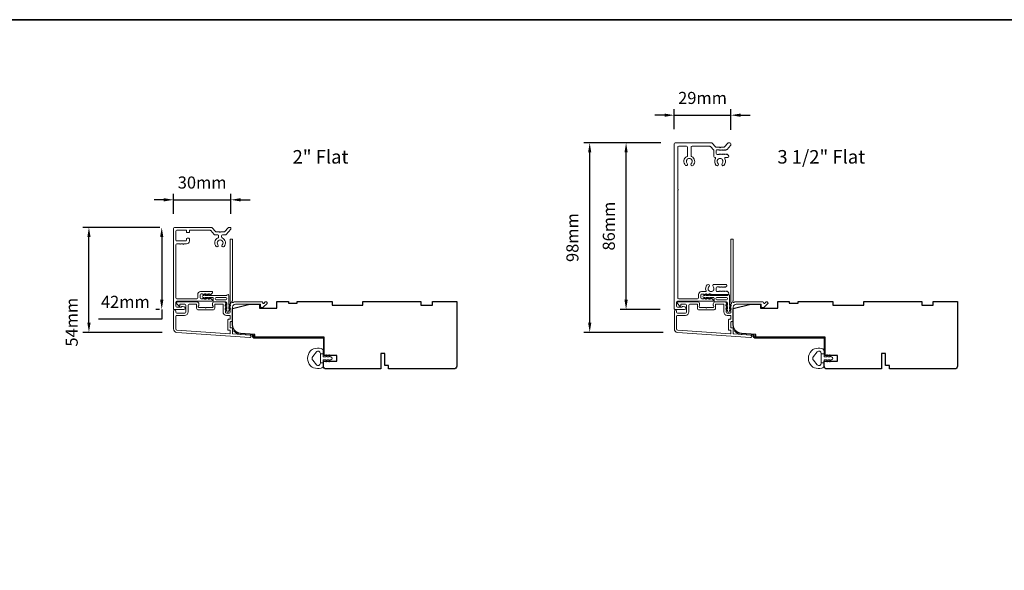
# Model space of a CAD drawing. Extents: x 3636 to 9706, y 3478 to 6021.
# Drawn here: x 3914 to 4423, y 4228 to 4513 of the extents above; entities that cross this region are included whole.
import ezdxf

# ---------------------------------------------------------------- set-up
doc = ezdxf.new("R2010")
doc.units = 0
doc.header["$LTSCALE"] = 250
doc.header["$MEASUREMENT"] = 0
doc.header["$PDMODE"] = 3
doc.header["$PDSIZE"] = -2
doc.layers.get('DEFPOINTS').update_dxf_attribs({"color": 2, "linetype": 'CONTINUOUS'})
for name, color, linetype, lineweight in [('8', 7, 'CONTINUOUS', 35), ('Accessory Retainer Clip', 30, 'CONTINUOUS', 9), ('Casing', 142, 'CONTINUOUS', 15), ('Dimensions', 2, 'CONTINUOUS', 15), ('Frame & Sash Cladding', 3, 'CONTINUOUS', 15), ('Jamb Liner', 230, 'CONTINUOUS', 9), ('TEXT', 7, 'CONTINUOUS', 35), ('Weather-Strip', 6, 'CONTINUOUS', 9), ('Wood', 7, 'CONTINUOUS', 25)]:
    doc.layers.add(name, color=color, linetype=linetype, lineweight=lineweight)
doc.styles.add('Note Text (ISO)', font='tahoma.ttf')
doc.styles.add('ROMANS', font='romans')
doc.dimstyles.new('LWDEC', dxfattribs={"dimscale": 20, "dimtxt": 2.5, "dimasz": 2, "dimexe": 1.25, "dimexo": 3, "dimgap": 2, "dimtad": 1, "dimtoh": 1, "dimdec": 0, "dimzin": 11, "dimdsep": 46, "dimtxsty": 'ROMANS', "dimcen": 0, "dimdle": 1.5, "dimazin": 0, "dimtfac": 1, "dimtdec": 0, "dimtix": 1, "dimtmove": 0, "dimatfit": 3, "dimfxl": 0, "dimtzin": 0, "dimarcsym": 0})

# ---------------------------------------------------------------- blocks, each defined once
blk = doc.blocks.new('*D126')
at = {"layer": 'DEFPOINTS', "color": 0}
for p in [(4023.21, 4419.7), (3993.53, 4404.91), (4023.21, 4404.94)]:
    blk.add_point(p, dxfattribs=at)
at = {"layer": 'Dimensions', "color": 0, "lineweight": -2}
for p, q in [((3993.53, 4412.41), (3993.53, 4422.83)), ((4023.21, 4412.44), (4023.21, 4422.83)), ((3988.53, 4419.7), (3983.53, 4419.7)), ((3993.53, 4419.7), (4023.21, 4419.7)), ((4028.21, 4419.7), (4033.21, 4419.7))]:
    blk.add_line(p, q, dxfattribs=at)
at = {"layer": 'Dimensions', "color": 0}
for points in [[(3988.53, 4420.53), (3988.53, 4418.87), (3993.53, 4419.7)], [(4028.21, 4420.53), (4028.21, 4418.87), (4023.21, 4419.7)]]:
    blk.add_solid(points, dxfattribs=at)
at = {"layer": 'Dimensions', "color": 0, "insert": (4008.37, 4427.83), "char_height": 6.25, "attachment_point": 5, "style": 'ROMANS'}
blk.add_mtext('30mm', dxfattribs=at)
blk = doc.blocks.new('*D127')
at = {"layer": 'DEFPOINTS', "color": 0}
for p in [(3949.79, 4405.41), (3994.03, 4405.41), (3995.26, 4351.09)]:
    blk.add_point(p, dxfattribs=at)
at = {"layer": 'Dimensions', "color": 0, "lineweight": -2}
for p, q in [((3986.53, 4405.41), (3946.67, 4405.41)), ((3949.79, 4356.09), (3949.79, 4400.41)), ((3987.76, 4351.09), (3946.67, 4351.09))]:
    blk.add_line(p, q, dxfattribs=at)
at = {"layer": 'Dimensions', "color": 0}
for points in [[(3948.96, 4400.41), (3950.63, 4400.41), (3949.79, 4405.41)], [(3948.96, 4356.09), (3950.63, 4356.09), (3949.79, 4351.09)]]:
    blk.add_solid(points, dxfattribs=at)
at = {"layer": 'Dimensions', "color": 0, "insert": (3941.67, 4356.36), "char_height": 6.25, "attachment_point": 5, "rotation": 90, "style": 'ROMANS'}
blk.add_mtext('54mm', dxfattribs=at)
blk = doc.blocks.new('*D128')
at = {"layer": 'DEFPOINTS', "color": 0}
for p in [(3987.45, 4405.41), (3994.03, 4405.41), (3993.78, 4362.96)]:
    blk.add_point(p, dxfattribs=at)
at = {"layer": 'Dimensions', "color": 0, "lineweight": -2}
for p, q in [((3986.53, 4405.41), (3984.33, 4405.41)), ((3987.45, 4400.41), (3987.45, 4367.96)), ((3986.28, 4362.96), (3984.33, 4362.96)), ((3987.45, 4362.96), (3987.45, 4357.96)), ((3987.45, 4357.96), (3954.78, 4357.96))]:
    blk.add_line(p, q, dxfattribs=at)
at = {"layer": 'Dimensions', "color": 0}
for points in [[(3986.62, 4400.41), (3988.29, 4400.41), (3987.45, 4405.41)], [(3986.62, 4367.96), (3988.29, 4367.96), (3987.45, 4362.96)]]:
    blk.add_solid(points, dxfattribs=at)
at = {"layer": 'Dimensions', "color": 0, "insert": (3968.62, 4366.08), "char_height": 6.25, "attachment_point": 5, "style": 'ROMANS'}
blk.add_mtext('42mm', dxfattribs=at)
blk = doc.blocks.new('*D394')
at = {"layer": 'DEFPOINTS', "color": 0}
for p in [(4281.95, 4463.47), (4252.65, 4448.68), (4281.95, 4448.43)]:
    blk.add_point(p, dxfattribs=at)
at = {"layer": 'Dimensions', "color": 0, "lineweight": -2}
for p, q in [((4247.65, 4463.47), (4242.65, 4463.47)), ((4252.65, 4456.18), (4252.65, 4466.6)), ((4252.65, 4463.47), (4281.95, 4463.47)), ((4281.95, 4455.93), (4281.95, 4466.6)), ((4286.95, 4463.47), (4291.95, 4463.47))]:
    blk.add_line(p, q, dxfattribs=at)
at = {"layer": 'Dimensions', "color": 0}
for points in [[(4247.65, 4464.31), (4247.65, 4462.64), (4252.65, 4463.47)], [(4286.95, 4464.31), (4286.95, 4462.64), (4281.95, 4463.47)]]:
    blk.add_solid(points, dxfattribs=at)
at = {"layer": 'Dimensions', "color": 0, "insert": (4267.3, 4471.6), "char_height": 6.25, "attachment_point": 5, "style": 'ROMANS'}
blk.add_mtext('29mm', dxfattribs=at)
blk = doc.blocks.new('*D395')
at = {"layer": 'DEFPOINTS', "color": 0}
for p in [(4208.91, 4449.18), (4253.15, 4449.18), (4254.38, 4351.09)]:
    blk.add_point(p, dxfattribs=at)
at = {"layer": 'Dimensions', "color": 0, "lineweight": -2}
for p, q in [((4245.65, 4449.18), (4205.79, 4449.18)), ((4208.91, 4356.09), (4208.91, 4444.18)), ((4246.88, 4351.09), (4205.79, 4351.09))]:
    blk.add_line(p, q, dxfattribs=at)
at = {"layer": 'Dimensions', "color": 0}
for points in [[(4208.08, 4444.18), (4209.74, 4444.18), (4208.91, 4449.18)], [(4208.08, 4356.09), (4209.74, 4356.09), (4208.91, 4351.09)]]:
    blk.add_solid(points, dxfattribs=at)
at = {"layer": 'Dimensions', "color": 0, "insert": (4200.79, 4400.13), "char_height": 6.25, "attachment_point": 5, "rotation": 90, "style": 'ROMANS'}
blk.add_mtext('98mm', dxfattribs=at)
blk = doc.blocks.new('*D396')
at = {"layer": 'DEFPOINTS', "color": 0}
for p in [(4227.73, 4449.18), (4253.15, 4449.18), (4252.91, 4362.96)]:
    blk.add_point(p, dxfattribs=at)
at = {"layer": 'Dimensions', "color": 0, "lineweight": -2}
for p, q in [((4245.65, 4449.18), (4224.61, 4449.18)), ((4227.73, 4367.96), (4227.73, 4444.18)), ((4245.41, 4362.96), (4224.61, 4362.96))]:
    blk.add_line(p, q, dxfattribs=at)
at = {"layer": 'Dimensions', "color": 0}
for points in [[(4226.9, 4444.18), (4228.56, 4444.18), (4227.73, 4449.18)], [(4226.9, 4367.96), (4228.56, 4367.96), (4227.73, 4362.96)]]:
    blk.add_solid(points, dxfattribs=at)
at = {"layer": 'Dimensions', "color": 0, "insert": (4219.61, 4406.07), "char_height": 6.25, "attachment_point": 5, "rotation": 90, "style": 'ROMANS'}
blk.add_mtext('86mm', dxfattribs=at)

msp = doc.modelspace()

# ---------------------------------------------------------------- linework, layer by layer
at = {"layer": '8', "linetype": 'Continuous'}
msp.add_lwpolyline([(3635.51092, 4512.89951), (5298.86866, 4512.89951), (5298.86866, 3477.87489), (3635.51092, 3477.87489)], close=True, dxfattribs=at)
at = {"layer": 'Accessory Retainer Clip'}
for points in [[(4021.19432, 4370.38784, -0.761858294), (4022.13871, 4370.1278), (4022.13871, 4364.95141), (4022.64997, 4365.30939, -1), (4022.94134, 4364.89327), (4022.13871, 4364.33126), (4022.13871, 4363.08583), (4022.64997, 4363.44381, -1), (4022.94134, 4363.02768), (4022.13871, 4362.46568), (4022.13871, 4362.09383, -1), (4021.12271, 4362.09383), (4021.12271, 4362.46568), (4020.32008, 4363.02768, -1), (4020.61145, 4363.44381), (4021.12271, 4363.08583), (4021.12271, 4364.33126), (4020.32008, 4364.89327, -1), (4020.61145, 4365.30939), (4021.12271, 4364.95141), (4021.12271, 4366.38581, 0.414213562), (4020.62272, 4366.88581), (4014.60429, 4366.88581, -0.414213562), (4014.10429, 4367.38581), (4014.10429, 4368.8778, 0.414213562), (4013.85429, 4369.1278), (4011.71989, 4369.1278), (4012.07787, 4368.61654, -1), (4011.66175, 4368.32517), (4011.09974, 4369.1278), (4009.85431, 4369.1278), (4010.21229, 4368.61654, -1), (4009.79616, 4368.32517), (4009.23416, 4369.1278), (4008.86231, 4369.1278, -1), (4008.86231, 4370.1438), (4009.23416, 4370.1438), (4009.79616, 4370.94643, -1), (4010.21229, 4370.65506), (4009.85431, 4370.1438), (4011.09974, 4370.1438), (4011.66175, 4370.94643, -1), (4012.07787, 4370.65506), (4011.71989, 4370.1438), (4020.7648, 4370.1438, 0.264253664), (4021.19432, 4370.38784)], [(4280.32333, 4370.38784, -0.761858294), (4281.26772, 4370.1278), (4281.26772, 4364.95141), (4281.77899, 4365.30939, -1), (4282.07036, 4364.89327), (4281.26772, 4364.33126), (4281.26772, 4363.08583), (4281.77899, 4363.44381, -1), (4282.07036, 4363.02768), (4281.26772, 4362.46568), (4281.26772, 4362.09383, -1), (4280.25173, 4362.09383), (4280.25173, 4362.46568), (4279.44909, 4363.02768, -1), (4279.74046, 4363.44381), (4280.25173, 4363.08583), (4280.25173, 4364.33126), (4279.44909, 4364.89327, -1), (4279.74046, 4365.30939), (4280.25173, 4364.95141), (4280.25173, 4366.38581, 0.414213562), (4279.75173, 4366.88581), (4273.7333, 4366.88581, -0.414213562), (4273.2333, 4367.38581), (4273.2333, 4368.8778, 0.414213562), (4272.9833, 4369.1278), (4270.8489, 4369.1278), (4271.20689, 4368.61654, -1), (4270.79076, 4368.32517), (4270.22876, 4369.1278), (4268.98332, 4369.1278), (4269.3413, 4368.61654, -1), (4268.92518, 4368.32517), (4268.36317, 4369.1278), (4267.99132, 4369.1278, -1), (4267.99132, 4370.1438), (4268.36317, 4370.1438), (4268.92518, 4370.94643, -1), (4269.3413, 4370.65506), (4268.98332, 4370.1438), (4270.22876, 4370.1438), (4270.79076, 4370.94643, -1), (4271.20689, 4370.65506), (4270.8489, 4370.1438), (4279.89382, 4370.1438, 0.264253664), (4280.32333, 4370.38784)]]:
    msp.add_lwpolyline(points, format="xyb", dxfattribs=at)
for points in [[(4020.63872, 4369.1438, -0.414213562), (4021.13871, 4368.6438), (4021.13871, 4368.3858, -0.414213562), (4020.63872, 4367.88581), (4015.60428, 4367.88581, -0.414213562), (4015.10428, 4368.3858), (4015.10428, 4368.6438, -0.414213562), (4015.60428, 4369.1438)], [(4279.76773, 4369.1438, -0.414213562), (4280.26773, 4368.6438), (4280.26773, 4368.3858, -0.414213562), (4279.76773, 4367.88581), (4274.7333, 4367.88581, -0.414213562), (4274.2333, 4368.3858), (4274.2333, 4368.6438, -0.414213562), (4274.7333, 4369.1438)]]:
    msp.add_lwpolyline(points, format="xyb", close=True, dxfattribs=at)
at = {"layer": 'Casing'}
for points in [[(4278.73362, 4447.03765), (4280.4439, 4449.0051, -0.217121284), (4280.82125, 4449.17707), (4281.44862, 4449.17707, -0.414213562), (4281.94861, 4448.67707), (4281.94861, 4448.17937, -0.180829457), (4281.82597, 4447.85134), (4280.03203, 4445.78766, -0.217121284), (4279.65468, 4445.61569), (4279.54418, 4445.61569, 0.184483088), (4279.37751, 4445.55202), (4279.24035, 4445.42935, -0.381966011), (4278.90702, 4445.42935), (4278.69869, 4445.61569), (4278.49036, 4445.42935, -0.381966011), (4278.15703, 4445.42935), (4277.94869, 4445.61569), (4277.74036, 4445.42935, -0.381966011), (4277.40703, 4445.42935), (4277.1987, 4445.61569), (4276.99036, 4445.42935, -0.381966011), (4276.65703, 4445.42935), (4276.4487, 4445.61569), (4276.24037, 4445.42935, -0.381966011), (4275.90703, 4445.42935), (4275.6987, 4445.61569), (4274.91854, 4445.61569, 0.414213562), (4274.41854, 4445.11569), (4274.41854, 4443.61569, 0.414213562), (4274.91854, 4443.1157), (4275.6987, 4443.1157), (4275.90703, 4443.30203, -0.381966011), (4276.24037, 4443.30203), (4276.4487, 4443.1157), (4276.65703, 4443.30203, -0.381966011), (4276.99036, 4443.30203), (4277.1987, 4443.1157), (4277.40703, 4443.30203, -0.381966011), (4277.74036, 4443.30203), (4277.94869, 4443.1157), (4278.15703, 4443.30203, -0.381966011), (4278.49036, 4443.30203), (4278.69869, 4443.1157), (4278.90702, 4443.30203, -0.381966011), (4279.24035, 4443.30203), (4279.44869, 4443.1157), (4279.65702, 4443.30203, -0.381966011), (4279.99035, 4443.30203), (4280.68902, 4442.67712, -0.213421765), (4280.85569, 4442.30445), (4280.85569, 4442.1157, -0.414213562), (4280.35569, 4441.6157), (4279.25517, 4441.6157, 0.567724739), (4278.81509, 4440.87836, -0.338814965), (4278.27813, 4437.52442, -1), (4277.40441, 4438.44609, 2.50842764), (4275.30747, 4438.44609, -1), (4274.43375, 4437.52442, -0.341759669), (4273.91093, 4440.90425, 0.491800978), (4273.59596, 4441.63096, -0.343393638), (4273.21854, 4442.1157), (4273.21854, 4444.97328, 0.180829457), (4273.0959, 4445.30131), (4271.44095, 4447.20511, 0.217121284), (4271.06359, 4447.37708), (4261.84533, 4447.37708, 0.414213562), (4261.34533, 4446.87708), (4261.34533, 4442.53378, 0.290755766), (4261.63282, 4442.08119, -0.527873904), (4262.36982, 4437.52659, -1), (4261.49505, 4438.44728, 2.506368548), (4259.39687, 4438.44609, -1), (4258.52314, 4437.52442, -0.528235265), (4259.25785, 4442.08119, 0.290755766), (4259.54534, 4442.53378), (4259.54534, 4446.87708, 0.414213562), (4259.04534, 4447.37708), (4254.94536, 4447.37708, 0.414213562), (4254.44536, 4446.87708), (4254.44536, 4425.11724, -1), (4254.44536, 4424.61724), (4254.44536, 4368.92831, 0.414213562), (4254.94536, 4368.42831), (4264.73332, 4368.42831, 0.414213562), (4265.23332, 4368.92831), (4265.23332, 4370.6783, -0.414213562), (4266.73331, 4372.1783), (4268.92662, 4372.1783, 0.547153451), (4269.15367, 4372.53293, -0.321410033), (4269.76899, 4375.72998, -1), (4270.64272, 4374.8083, 2.502357818), (4272.74334, 4374.8048, -0.676661753), (4273.19339, 4375.92828), (4279.39526, 4375.92828, -0.414213562), (4279.89526, 4375.42828), (4279.89526, 4375.30433, -0.213421765), (4279.72859, 4374.93165), (4279.23699, 4374.49195, -0.381966011), (4278.90366, 4374.49195), (4278.69533, 4374.67829), (4278.48699, 4374.49195, -0.381966011), (4278.15366, 4374.49195), (4277.94533, 4374.67829), (4277.737, 4374.49195, -0.381966011), (4277.40366, 4374.49195), (4277.19533, 4374.67829), (4276.987, 4374.49195, -0.381966011), (4276.65367, 4374.49195), (4276.44533, 4374.67829), (4276.237, 4374.49195, -0.381966011), (4275.90367, 4374.49195), (4275.69534, 4374.67829), (4274.91517, 4374.67829, 0.414213562), (4274.41517, 4374.17829), (4274.41517, 4372.67829, 0.414213562), (4274.91517, 4372.1783), (4275.69534, 4372.1783), (4275.90367, 4372.36463, -0.381966011), (4276.237, 4372.36463), (4276.44533, 4372.1783), (4276.65367, 4372.36463, -0.381966011), (4276.987, 4372.36463), (4277.19533, 4372.1783), (4277.40366, 4372.36463, -0.381966011), (4277.737, 4372.36463), (4277.94533, 4372.1783), (4278.15366, 4372.36463, -0.381966011), (4278.48699, 4372.36463), (4278.69533, 4372.1783), (4278.90366, 4372.36463, -0.381966011), (4279.23699, 4372.36463), (4279.44532, 4372.1783), (4279.65366, 4372.36463, -0.381966011), (4279.98699, 4372.36463), (4280.68566, 4371.73972, -0.213421765), (4280.85232, 4371.36705), (4280.85232, 4371.1783, -0.414213562), (4280.35233, 4370.6783), (4271.88846, 4370.6783, -0.184483088), (4271.72179, 4370.74196), (4271.51346, 4370.9283), (4271.30513, 4370.74196, -0.381966011), (4270.9718, 4370.74196), (4270.76346, 4370.9283), (4270.55513, 4370.74196, -0.381966011), (4270.2218, 4370.74196), (4270.01347, 4370.9283), (4269.80513, 4370.74196, -0.381966011), (4269.4718, 4370.74196), (4269.26347, 4370.9283), (4269.05514, 4370.74196, -0.381966011), (4268.7218, 4370.74196), (4268.51347, 4370.9283), (4268.30514, 4370.74196, -0.381966011), (4267.97181, 4370.74196), (4267.76347, 4370.9283), (4266.98331, 4370.9283, 0.414213562), (4266.48331, 4370.4283), (4266.48331, 4368.92831, 0.414213562), (4266.98331, 4368.42831), (4267.76347, 4368.42831), (4267.97181, 4368.61465, -0.381966011), (4268.30514, 4368.61465), (4268.51347, 4368.42831), (4268.7218, 4368.61465, -0.381966011), (4269.05514, 4368.61465), (4269.26347, 4368.42831), (4269.4718, 4368.61465, -0.381966011), (4269.80513, 4368.61465), (4270.01347, 4368.42831), (4270.2218, 4368.61465, -0.381966011), (4270.55513, 4368.61465), (4270.76346, 4368.42831), (4270.9718, 4368.61465, -0.381966011), (4271.30513, 4368.61465), (4271.51346, 4368.42831), (4271.72179, 4368.61465, -0.381966011), (4272.05512, 4368.61465), (4272.75379, 4367.98974, -0.213421765), (4272.92046, 4367.61706), (4272.92046, 4367.42831, -0.414213562), (4272.67046, 4367.17832), (4254.39536, 4367.17832, 0.414213562), (4253.89536, 4366.67832), (4253.89536, 4364.70741, 0.414213562), (4254.39536, 4364.20741), (4256.57515, 4364.20741, 0.243402742), (4256.73842, 4364.2919, -0.313840424), (4257.27579, 4364.48612), (4258.21332, 4364.23533, -0.877160786), (4258.04535, 4362.95742), (4252.89537, 4362.95742, -0.414213562), (4252.64537, 4363.20742), (4252.64537, 4448.67707, -0.414213562), (4253.14536, 4449.17707), (4271.8839, 4449.17707, -0.217121284), (4272.26125, 4449.0051), (4273.97153, 4447.03765, 0.217121284), (4274.34888, 4446.86568), (4276.10594, 4446.86568, 1), (4276.60594, 4446.86568), (4278.35627, 4446.86568, 0.217121284)], [(4015.60487, 4395.50299, 1), (4016.53527, 4396.36743, -2.294111754), (4018.76823, 4396.36743, 1), (4019.69863, 4395.50299, 0.52342104), (4018.71562, 4399.98829, -0.303912304), (4018.40105, 4400.45802), (4018.40105, 4401.08776, -0.414213562), (4018.90905, 4401.59576), (4020.33572, 4401.59576, 0.217121284), (4020.71911, 4401.77049), (4023.15204, 4404.56925, 0.180829457), (4023.21435, 4404.73589), (4023.21435, 4405.15176, 0.414213562), (4022.96035, 4405.40576), (4022.12506, 4405.40576, 0.217121284), (4021.74166, 4405.23104), (4020.03616, 4403.26909, -0.217121284), (4019.65277, 4403.09436), (4017.90575, 4403.09436), (4017.65175, 4402.84036), (4017.39775, 4403.09436), (4015.65073, 4403.09436, -0.217121284), (4015.26733, 4403.26909), (4013.56183, 4405.23104, 0.217121284), (4013.17844, 4405.40576), (3994.02975, 4405.40576, 0.414213562), (3993.52175, 4404.89776), (3993.52175, 4363.24176, 0.414213562), (3993.77575, 4362.98776), (3998.95735, 4362.98776, 0.876976463), (3999.12827, 4364.28606), (3998.25574, 4364.51985, 0.339454259), (3997.68432, 4364.28316, -0.267949192), (3997.50835, 4364.18156), (3995.27435, 4364.18156, -0.414213562), (3994.76635, 4364.68956), (3994.76635, 4366.69616, -0.414213562), (3995.27435, 4367.20416), (4013.53695, 4367.20416, 0.414213562), (4013.79095, 4367.45816), (4013.79095, 4367.63612, 0.214504501), (4013.62004, 4368.01616), (4012.9181, 4368.63878, 0.380780089), (4012.58021, 4368.63808), (4012.36855, 4368.44876), (4012.15688, 4368.63808, 0.381966011), (4011.81821, 4368.63808), (4011.60655, 4368.44876), (4011.39488, 4368.63808, 0.381966011), (4011.05621, 4368.63808), (4010.84455, 4368.44876), (4010.63288, 4368.63808, 0.381966011), (4010.29421, 4368.63808), (4010.08255, 4368.44876), (4009.87088, 4368.63808, 0.381966011), (4009.53221, 4368.63808), (4009.32055, 4368.44876), (4009.10888, 4368.63808, 0.381966011), (4008.77021, 4368.63808), (4008.55855, 4368.44876), (4007.84735, 4368.44876, -0.414213562), (4007.33935, 4368.95676), (4007.33935, 4370.45536, -0.414213562), (4007.84735, 4370.96336), (4008.55855, 4370.96336), (4008.77021, 4370.77404, 0.381966011), (4009.10888, 4370.77404), (4009.32055, 4370.96336), (4009.53221, 4370.77404, 0.381966011), (4009.87088, 4370.77404), (4010.08255, 4370.96336), (4010.29421, 4370.77404, 0.381966011), (4010.63288, 4370.77404), (4010.84455, 4370.96336), (4011.05621, 4370.77404, 0.381966011), (4011.39488, 4370.77404), (4011.60655, 4370.96336), (4011.81821, 4370.77404, 0.381966011), (4012.15688, 4370.77404), (4012.36855, 4370.96336), (4012.58021, 4370.77404, 0.380780089), (4012.9181, 4370.77334), (4013.62004, 4371.39597, 0.214504501), (4013.79095, 4371.77601), (4013.79095, 4371.95396, 0.414213562), (4013.53695, 4372.20796), (4007.59335, 4372.20796, 0.414213562), (4006.09475, 4370.70936), (4006.09475, 4368.95676, -0.414213562), (4005.58675, 4368.44876), (3995.27435, 4368.44876, -0.414213562), (3994.76635, 4368.95676), (3994.76635, 4396.38876, -0.414213562), (3995.27435, 4396.89676), (3996.73485, 4396.89676), (3996.98885, 4396.64276), (3997.24285, 4396.89676), (3998.30965, 4396.89676), (3998.56365, 4396.64276), (3998.81765, 4396.89676), (4000.27815, 4396.89676, 0.414213562), (4001.77675, 4398.39536), (4001.77675, 4399.56376, 0.414213562), (4001.52275, 4399.81776), (4000.53215, 4399.81776, 0.414213562), (4000.27815, 4399.56376), (4000.27815, 4398.90336, -0.414213562), (3999.77015, 4398.39536), (3995.27435, 4398.39536, -0.414213562), (3994.76635, 4398.90336), (3994.76635, 4403.39916, -0.414213562), (3995.27435, 4403.90716), (4000.02415, 4403.90716, -0.414213562), (4000.27815, 4403.65316), (4000.27815, 4402.96736, 0.414213562), (4000.53215, 4402.71336), (4001.52275, 4402.71336, 0.414213562), (4001.77675, 4402.96736), (4001.77675, 4403.65316, -0.414213562), (4002.03075, 4403.90716), (4012.49549, 4403.90716, -0.217121284), (4012.87888, 4403.73244), (4014.58438, 4401.77049, 0.217121284), (4014.96777, 4401.59576), (4016.39445, 4401.59576, -0.414213562), (4016.90245, 4401.08776), (4016.90245, 4400.45802, -0.303912304), (4016.58788, 4399.98829, 0.52342104)]]:
    msp.add_lwpolyline(points, format="xyb", close=True, dxfattribs=at)
at = {"layer": 'Frame & Sash Cladding'}
for points in [[(4022.69566, 4365.61775, 0.381966017), (4022.69566, 4365.28442), (4022.882, 4365.07609), (4022.69566, 4364.86776, 0.381966017), (4022.69566, 4364.53442), (4022.882, 4364.32609), (4022.69566, 4364.11776, 0.381966017), (4022.69566, 4363.78443), (4022.882, 4363.57609), (4022.69566, 4363.36776, 0.381966017), (4022.69566, 4363.03443), (4022.882, 4362.82609), (4022.69566, 4362.61776, 0.381966017), (4022.69566, 4362.28443), (4022.882, 4362.0761), (4022.882, 4361.58583, -0.414213562), (4022.382, 4361.08583), (4020.882, 4361.08583, -0.414213562), (4020.38201, 4361.58583), (4020.38201, 4362.0761), (4020.56834, 4362.28443, 0.381966017), (4020.56834, 4362.61776), (4020.38201, 4362.82609), (4020.56834, 4363.03443, 0.381966017), (4020.56834, 4363.36776), (4020.38201, 4363.57609), (4020.56834, 4363.78443, 0.381966017), (4020.56834, 4364.11776), (4020.38201, 4364.32609), (4020.56834, 4364.53442, 0.381966017), (4020.56834, 4364.86776), (4020.38201, 4365.07609), (4020.56834, 4365.28442, 0.381966017), (4020.56834, 4365.61775), (4020.38201, 4365.82609), (4020.56834, 4366.03442, 0.381966011), (4020.56834, 4366.36775), (4020.25404, 4366.71915, 0.213421765), (4019.88136, 4366.88582), (4014.68121, 4366.88582, 0.414213562), (4013.68122, 4365.88582), (4013.68122, 4365.17321, 0.239931648), (4013.78416, 4364.97104, -0.726330026), (4013.43122, 4363.88583), (4010.43122, 4363.88583), (4010.18122, 4363.63583), (4009.93122, 4363.88583), (4006.93123, 4363.88583, -0.726330026), (4006.57829, 4364.97104, 0.239931648), (4006.68123, 4365.17321), (4006.68123, 4365.88582, 0.414213562), (4005.68123, 4366.88582), (3995.48125, 4366.88582, 0.668178638), (3995.1277, 4366.03227), (3996.45447, 4364.7055, 0.668178638), (3996.88125, 4364.88227), (3996.88125, 4365.43586, -0.414213562), (3997.13125, 4365.68586), (3999.38124, 4365.68586, -0.414213562), (3999.88124, 4365.18586), (3999.88124, 4361.58587, -0.414213562), (3999.38124, 4361.08587), (3995.28125, 4361.08587, -0.414213562), (3994.78125, 4361.58587), (3994.78125, 4362.08587, 1), (3993.58126, 4362.08587), (3993.58126, 4352.88589, 0.393910476), (3995.25569, 4351.09027), (4033.03932, 4348.44819, 1), (4033.12303, 4349.64526), (4024.31456, 4350.26121, -0.393910476), (4024.082, 4350.5106), (4024.082, 4353.11707, 0.414213562), (4023.832, 4353.36707), (4023.1312, 4353.36707, -0.414213562), (4022.8812, 4353.61707), (4022.8812, 4356.43588, -0.414213562), (4023.1312, 4356.68588), (4023.832, 4356.68588, 0.414213562), (4024.082, 4356.93588), (4024.082, 4364.18586, -0.414213562), (4025.58199, 4365.68586), (4038.58117, 4365.68586), (4038.58117, 4364.28583, 0.414213562), (4038.83117, 4364.03583), (4039.83472, 4364.03583, 0.198912367), (4040.01149, 4364.10905), (4041.93471, 4366.03227, 0.668178638), (4041.58116, 4366.88582), (4041.19827, 4366.88582, 0.198912367), (4041.02149, 4366.8126), (4040.25794, 4366.04905, -0.680579769), (4039.83131, 4366.23435, 0.424236125), (4039.20168, 4366.88582), (4025.58199, 4366.88582, 0.117683396), (4024.36264, 4366.5948, -1.114225239), (4024.082, 4367.33898), (4024.082, 4399.13576, 0.414213562), (4023.832, 4399.38576), (4023.132, 4399.38576, 0.414213562), (4022.882, 4399.13576), (4022.882, 4366.7005, -0.561266852), (4023.07935, 4366.04674)], [(4281.82468, 4365.61775, 0.381966017), (4281.82468, 4365.28442), (4282.01101, 4365.07609), (4281.82468, 4364.86776, 0.381966017), (4281.82468, 4364.53442), (4282.01101, 4364.32609), (4281.82468, 4364.11776, 0.381966017), (4281.82468, 4363.78443), (4282.01101, 4363.57609), (4281.82468, 4363.36776, 0.381966017), (4281.82468, 4363.03443), (4282.01101, 4362.82609), (4281.82468, 4362.61776, 0.381966017), (4281.82468, 4362.28443), (4282.01101, 4362.0761), (4282.01101, 4361.58583, -0.414213562), (4281.51102, 4361.08583), (4280.01102, 4361.08583, -0.414213562), (4279.51102, 4361.58583), (4279.51102, 4362.0761), (4279.69736, 4362.28443, 0.381966017), (4279.69736, 4362.61776), (4279.51102, 4362.82609), (4279.69736, 4363.03443, 0.381966017), (4279.69736, 4363.36776), (4279.51102, 4363.57609), (4279.69736, 4363.78443, 0.381966017), (4279.69736, 4364.11776), (4279.51102, 4364.32609), (4279.69736, 4364.53442, 0.381966017), (4279.69736, 4364.86776), (4279.51102, 4365.07609), (4279.69736, 4365.28442, 0.381966017), (4279.69736, 4365.61775), (4279.51102, 4365.82609), (4279.69736, 4366.03442, 0.381966011), (4279.69736, 4366.36775), (4279.38305, 4366.71915, 0.213421765), (4279.01038, 4366.88582), (4273.81023, 4366.88582, 0.414213562), (4272.81023, 4365.88582), (4272.81023, 4365.17321, 0.239931648), (4272.91317, 4364.97104, -0.726330026), (4272.56023, 4363.88583), (4269.56024, 4363.88583), (4269.31024, 4363.63583), (4269.06024, 4363.88583), (4266.06024, 4363.88583, -0.726330026), (4265.7073, 4364.97104, 0.239931648), (4265.81024, 4365.17321), (4265.81024, 4365.88582, 0.414213562), (4264.81025, 4366.88582), (4254.61027, 4366.88582, 0.668178638), (4254.25671, 4366.03227), (4255.58349, 4364.7055, 0.668178638), (4256.01026, 4364.88227), (4256.01026, 4365.43586, -0.414213562), (4256.26026, 4365.68586), (4258.51026, 4365.68586, -0.414213562), (4259.01026, 4365.18586), (4259.01026, 4361.58587, -0.414213562), (4258.51026, 4361.08587), (4254.41027, 4361.08587, -0.414213562), (4253.91027, 4361.58587), (4253.91027, 4362.08587, 1), (4252.71027, 4362.08587), (4252.71027, 4352.88589, 0.393910476), (4254.3847, 4351.09027), (4292.16834, 4348.44819, 1), (4292.25204, 4349.64526), (4283.44357, 4350.26121, -0.393910476), (4283.21101, 4350.5106), (4283.21101, 4353.11707, 0.414213562), (4282.96101, 4353.36707), (4282.26021, 4353.36707, -0.414213562), (4282.01021, 4353.61707), (4282.01021, 4356.43588, -0.414213562), (4282.26021, 4356.68588), (4282.96101, 4356.68588, 0.414213562), (4283.21101, 4356.93588), (4283.21101, 4364.18586, -0.414213562), (4284.71101, 4365.68586), (4297.71018, 4365.68586), (4297.71018, 4364.28583, 0.414213562), (4297.96018, 4364.03583), (4298.96373, 4364.03583, 0.198912367), (4299.14051, 4364.10905), (4301.06373, 4366.03227, 0.668178638), (4300.71017, 4366.88582), (4300.32728, 4366.88582, 0.198912367), (4300.1505, 4366.8126), (4299.38695, 4366.04905, -0.680579769), (4298.96032, 4366.23435, 0.424236125), (4298.33069, 4366.88582), (4284.71101, 4366.88582, 0.117683396), (4283.49166, 4366.5948, -1.114225239), (4283.21101, 4367.33898), (4283.21101, 4399.13576, 0.414213562), (4282.96101, 4399.38576), (4282.26101, 4399.38576, 0.414213562), (4282.01101, 4399.13576), (4282.01101, 4366.7005, -0.561266852), (4282.20837, 4366.04674)], [(4014.88121, 4365.43586, -0.414213562), (4015.13121, 4365.68586), (4018.93201, 4365.68586, -0.414213562), (4019.18201, 4365.43586), (4019.18201, 4361.68587, 0.414213562), (4020.982, 4359.88587), (4022.632, 4359.88587, -0.414213562), (4022.882, 4359.63587), (4022.882, 4358.13588, -0.414213562), (4022.632, 4357.88588), (4021.9312, 4357.88588, 0.414213562), (4021.6812, 4357.63588), (4021.6812, 4352.41708, 0.414213562), (4021.9312, 4352.16708), (4022.6312, 4352.16708, -0.414213562), (4022.8812, 4351.91708), (4022.8812, 4350.62953, -0.434812375), (4022.61376, 4350.38014), (3995.3394, 4352.28735, -0.393910476), (3994.78125, 4352.88589), (3994.78125, 4359.38587, -0.414213562), (3995.28125, 4359.88587), (3999.28124, 4359.88587, 0.414213562), (4001.08124, 4361.68587), (4001.08124, 4365.18586, -0.414213562), (4001.58124, 4365.68586), (4005.23123, 4365.68586, -0.414213562), (4005.48123, 4365.43586), (4005.48123, 4363.68586, 0.414213562), (4006.48123, 4362.68587), (4013.88122, 4362.68587, 0.414213562), (4014.88121, 4363.68586)], [(4274.01023, 4365.43586, -0.414213562), (4274.26023, 4365.68586), (4278.06102, 4365.68586, -0.414213562), (4278.31102, 4365.43586), (4278.31102, 4361.68587, 0.414213562), (4280.11102, 4359.88587), (4281.76101, 4359.88587, -0.414213562), (4282.01101, 4359.63587), (4282.01101, 4358.13588, -0.414213562), (4281.76101, 4357.88588), (4281.06021, 4357.88588, 0.414213562), (4280.81021, 4357.63588), (4280.81021, 4352.41708, 0.414213562), (4281.06021, 4352.16708), (4281.76021, 4352.16708, -0.414213562), (4282.01021, 4351.91708), (4282.01021, 4350.62953, -0.434812375), (4281.74277, 4350.38014), (4254.46841, 4352.28735, -0.393910476), (4253.91027, 4352.88589), (4253.91027, 4359.38587, -0.414213562), (4254.41027, 4359.88587), (4258.41026, 4359.88587, 0.414213562), (4260.21025, 4361.68587), (4260.21025, 4365.18586, -0.414213562), (4260.71025, 4365.68586), (4264.36025, 4365.68586, -0.414213562), (4264.61025, 4365.43586), (4264.61025, 4363.68586, 0.414213562), (4265.61024, 4362.68587), (4273.01023, 4362.68587, 0.414213562), (4274.01023, 4363.68586)]]:
    msp.add_lwpolyline(points, format="xyb", close=True, dxfattribs=at)
at = {"layer": 'Jamb Liner'}
for points in [[(4034.43197, 4349.40557, 0.393910476), (4034.19941, 4349.65496), (4028.2332, 4350.07216, -0.196170481), (4024.84328, 4351.74003, -1), (4025.21715, 4352.07203, 0.196170481), (4028.26808, 4350.57094), (4034.23429, 4350.15374, -0.393910476), (4034.93197, 4349.40557), (4034.93197, 4348.90496, 0.414213562), (4035.18197, 4348.65496), (4070.8319, 4348.65496, -0.414213562), (4071.5819, 4347.90497), (4071.5819, 4339.65498, -1), (4071.0819, 4339.65498), (4071.0819, 4347.90497, 0.414213562), (4070.8319, 4348.15497), (4035.18197, 4348.15497, -0.414213562), (4034.43197, 4348.90496)], [(4293.56099, 4349.40557, 0.393910476), (4293.32843, 4349.65496), (4287.36222, 4350.07216, -0.196170481), (4283.97229, 4351.74003, -1), (4284.34616, 4352.07203, 0.196170481), (4287.3971, 4350.57094), (4293.36331, 4350.15374, -0.393910476), (4294.06099, 4349.40557), (4294.06099, 4348.90496, 0.414213562), (4294.31099, 4348.65496), (4329.96092, 4348.65496, -0.414213562), (4330.71091, 4347.90497), (4330.71091, 4339.65498, -1), (4330.21091, 4339.65498), (4330.21091, 4347.90497, 0.414213562), (4329.96092, 4348.15497), (4294.31099, 4348.15497, -0.414213562), (4293.56099, 4348.90496)]]:
    msp.add_lwpolyline(points, format="xyb", close=True, dxfattribs=at)
at = {"layer": 'Weather-Strip'}
for points in [[(4066.06939, 4332.75881, -0.124214873), (4064.49113, 4333.75407, -0.399999981), (4064.49113, 4341.55591, -0.124214873), (4066.06939, 4342.55117, -0.139844637), (4069.90936, 4342.6955, -0.345454386), (4071.07162, 4341.21403), (4071.07162, 4339.94294), (4069.54632, 4339.94294), (4071.07162, 4339.94294), (4071.07162, 4338.62789, 0.414213562), (4071.32584, 4338.37368), (4072.35087, 4338.37368, 0.539650607), (4072.56193, 4338.69507), (4072.37627, 4339.12382, -1), (4072.78145, 4339.29928), (4073.12225, 4338.51228, 0.298996013), (4073.33331, 4338.37368), (4073.85659, 4338.37368, 0.539650607), (4074.06766, 4338.69507), (4073.882, 4339.12381, -1), (4074.28723, 4339.29929), (4074.62803, 4338.51228, 0.298996013), (4074.83909, 4338.37368), (4074.91919, 4338.37368, -1), (4074.91919, 4336.9363), (4074.83909, 4336.9363, 0.298996013), (4074.62803, 4336.79769), (4074.28723, 4336.01068, -1), (4073.882, 4336.18616), (4074.0676, 4336.61478, 0.539650607), (4073.85646, 4336.9363), (4073.33336, 4336.9363, 0.298996013), (4073.12222, 4336.79764), (4072.78145, 4336.01069, -1), (4072.37627, 4336.18615), (4072.56187, 4336.61478, 0.539650607), (4072.35073, 4336.9363), (4071.32584, 4336.9363, 0.414213562), (4071.07162, 4336.68208), (4071.07162, 4335.36703), (4069.54632, 4335.36703), (4069.54632, 4339.94294), (4069.54632, 4340.22454, 0.700207539), (4067.52601, 4340.95987), (4065.57557, 4338.63543, 0.363970233), (4065.57557, 4336.67454), (4067.52601, 4334.3501, 0.700207539), (4069.54632, 4335.08543), (4069.54632, 4335.36703), (4071.07162, 4335.36703), (4071.07162, 4334.09594, -0.345454386), (4069.90936, 4332.61447, -0.139844637)], [(4325.1984, 4332.75881, -0.124214873), (4323.62014, 4333.75407, -0.399999981), (4323.62014, 4341.55591, -0.124214873), (4325.1984, 4342.55117, -0.139844637), (4329.03837, 4342.6955, -0.345454386), (4330.20064, 4341.21403), (4330.20064, 4339.94294), (4328.67534, 4339.94294), (4330.20064, 4339.94294), (4330.20064, 4338.62789, 0.414213562), (4330.45485, 4338.37368), (4331.47988, 4338.37368, 0.539650607), (4331.69094, 4338.69507), (4331.50528, 4339.12382, -1), (4331.91046, 4339.29928), (4332.25126, 4338.51228, 0.298996013), (4332.46232, 4338.37368), (4332.98561, 4338.37368, 0.539650607), (4333.19667, 4338.69507), (4333.01101, 4339.12381, -1), (4333.41624, 4339.29929), (4333.75704, 4338.51228, 0.298996013), (4333.96811, 4338.37368), (4334.0482, 4338.37368, -1), (4334.0482, 4336.9363), (4333.96811, 4336.9363, 0.298996013), (4333.75704, 4336.79769), (4333.41624, 4336.01068, -1), (4333.01101, 4336.18616), (4333.19662, 4336.61478, 0.539650607), (4332.98548, 4336.9363), (4332.46238, 4336.9363, 0.298996013), (4332.25124, 4336.79764), (4331.91046, 4336.01069, -1), (4331.50528, 4336.18615), (4331.69089, 4336.61478, 0.539650607), (4331.47975, 4336.9363), (4330.45485, 4336.9363, 0.414213562), (4330.20064, 4336.68208), (4330.20064, 4335.36703), (4328.67534, 4335.36703), (4328.67534, 4339.94294), (4328.67534, 4340.22454, 0.700207539), (4326.65502, 4340.95987), (4324.70458, 4338.63543, 0.363970233), (4324.70458, 4336.67454), (4326.65502, 4334.3501, 0.700207539), (4328.67534, 4335.08543), (4328.67534, 4335.36703), (4330.20064, 4335.36703), (4330.20064, 4334.09594, -0.345454386), (4329.03837, 4332.61447, -0.139844637)]]:
    msp.add_lwpolyline(points, format="xyb", close=True, dxfattribs=at)
at = {"layer": 'Wood'}
for points in [[(4073.76875, 4339.15498), (4073.76875, 4339.15498), (4071.5819, 4339.15498), (4071.5819, 4348.65496), (4035.69971, 4348.65496), (4035.69971, 4350.04184), (4028.26808, 4350.56151, -0.393910476), (4024.08199, 4355.05054), (4024.08199, 4363.40494), (4033.08198, 4365.65493), (4038.08197, 4365.65493), (4038.08197, 4363.65493), (4047.08195, 4363.65493), (4047.08195, 4367.15493), (4053.08194, 4367.15493), (4053.08194, 4366.15493), (4057.58193, 4366.15493), (4057.58193, 4367.15493), (4075.58189, 4367.15493), (4075.58189, 4365.15493), (4091.58186, 4365.15493), (4091.58186, 4367.15493), (4121.5818, 4367.15493), (4121.5818, 4365.15493), (4127.58179, 4365.15493), (4127.58179, 4367.15493), (4140.08176, 4367.15493), (4140.08176, 4333.65499, -0.414213562), (4138.58177, 4332.155), (4104.83183, 4332.155), (4104.83183, 4333.90499), (4102.83184, 4333.90499), (4102.83184, 4340.15498), (4100.83184, 4340.15498), (4100.83184, 4332.155), (4072.5819, 4332.155, -0.414213562), (4071.0819, 4333.65499), (4071.0819, 4336.15499), (4078.08189, 4336.15499), (4078.08189, 4339.15498)], [(4332.89776, 4339.15498), (4332.89776, 4339.15498), (4330.71091, 4339.15498), (4330.71091, 4348.65496), (4294.82872, 4348.65496), (4294.82872, 4350.04184), (4287.3971, 4350.56151, -0.393910476), (4283.21101, 4355.05054), (4283.21101, 4363.40494), (4292.21099, 4365.65493), (4297.21098, 4365.65493), (4297.21098, 4363.65493), (4306.21096, 4363.65493), (4306.21096, 4367.15493), (4312.21095, 4367.15493), (4312.21095, 4366.15493), (4316.71094, 4366.15493), (4316.71094, 4367.15493), (4334.71091, 4367.15493), (4334.71091, 4365.15493), (4350.71087, 4365.15493), (4350.71087, 4367.15493), (4380.71081, 4367.15493), (4380.71081, 4365.15493), (4386.7108, 4365.15493), (4386.7108, 4367.15493), (4399.21078, 4367.15493), (4399.21078, 4333.65499, -0.414213562), (4397.71078, 4332.155), (4363.96085, 4332.155), (4363.96085, 4333.90499), (4361.96085, 4333.90499), (4361.96085, 4340.15498), (4359.96086, 4340.15498), (4359.96086, 4332.155), (4331.71091, 4332.155, -0.414213562), (4330.21091, 4333.65499), (4330.21091, 4336.15499), (4337.2109, 4336.15499), (4337.2109, 4339.15498)]]:
    msp.add_lwpolyline(points, format="xyb", close=True, dxfattribs=at)

# ---------------------------------------------------------------- texts
at = {"layer": 'TEXT', "char_height": 6.9999719, "width": 118.6284742, "attachment_point": 2, "style": 'Note Text (ISO)'}
for s, insert in [('\\pt152.39639;\\P2" Flat', (4069.6087, 4457.10588)), ('\\pt152.39639;\\P3 1/2" Flat', (4328.73771, 4457.10588))]:
    msp.add_mtext(s, dxfattribs=dict(at, insert=insert))

# ---------------------------------------------------------------- dimensions: what is measured, and where the dimension line sits
at = {"layer": 'Dimensions'}
for base, p1, p2, picture, middle in [((4281.94861, 4463.47236), (4252.64537, 4448.67707), (4281.94861, 4448.42822), '*D394', (4267.29699, 4471.59736)), ((4023.21435, 4419.70105), (3993.52975, 4404.90577), (4023.21435, 4404.94383), '*D126', (4008.37205, 4427.82605))]:
    dim = msp.add_linear_dim(base=base, p1=p1, p2=p2, dimstyle='LWDEC', override={"dimscale": 2.5, "dimpost": 'mm', "dimfrac": 2, "dimarcsym": 1}, dxfattribs=at)
    dim.commit()
    dim.dimension.update_dxf_attribs({"geometry": picture, "text_midpoint": middle})
for base, p1, p2, picture, middle in [((4208.91027, 4449.17707), (4254.3847, 4351.09027), (4253.14536, 4449.17707), '*D395', (4208.91027, 4400.13367)), ((4227.73107, 4449.17707), (4252.90982, 4362.95742), (4253.14536, 4449.17707), '*D396', (4227.73107, 4406.06724)), ((3949.79466, 4405.40576), (3995.25569, 4351.09027), (3994.02975, 4405.40576), '*D127', (3949.79466, 4356.36236)), ((3987.45474, 4405.40576), (3993.7808, 4362.95742), (3994.02975, 4405.40576), '*D128', (3968.61545, 4357.95742))]:
    dim = msp.add_linear_dim(base=base, p1=p1, p2=p2, angle=90, dimstyle='LWDEC', override={"dimscale": 2.5, "dimpost": 'mm', "dimfrac": 2, "dimarcsym": 1}, dxfattribs=at)
    dim.commit()
    dim.dimension.update_dxf_attribs({"geometry": picture, "text_midpoint": middle, "dimtype": 160})

doc.saveas('drawing.dxf')
